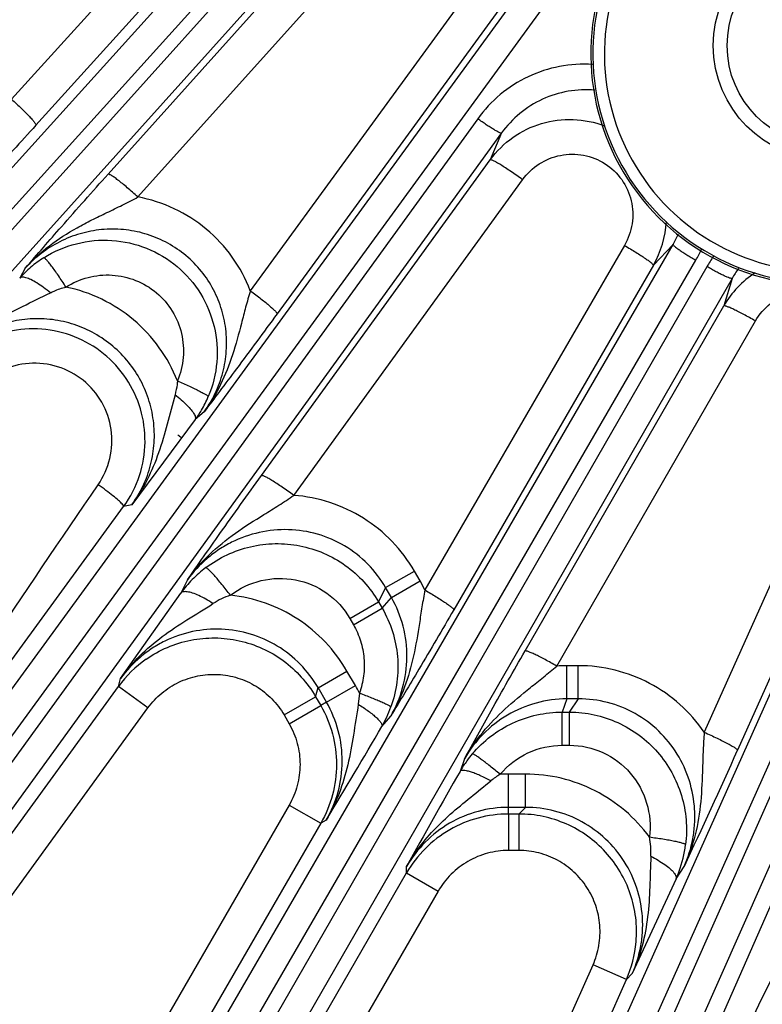
# Model space of a CAD drawing. Units: inches. Extents: x 0 to 17, y 0 to 11.
# Drawn here: x 3.3 to 3.6, y 6.8 to 7.2 of the extents above; entities that cross this region are included whole.
import ezdxf

# ---------------------------------------------------------------- set-up
doc = ezdxf.new("R2010")
doc.units = ezdxf.units.IN
doc.header["$LTSCALE"] = 0.935
doc.header["$MEASUREMENT"] = 0
doc.layers.get('0').update_dxf_attribs({"linetype": 'CONTINUOUS'})
doc.layers.add('7_ALL_FEATURES', color=7, linetype='CONTINUOUS')
doc.layers.add('LAYER_AXIS', color=7, linetype='CONTINUOUS')
doc.styles.get("Standard").update_dxf_attribs({"font": 'txt', "width": 0.8})
doc.dimstyles.new('DIMSTYLE_1', dxfattribs={"dimtxt": 0.25, "dimasz": 0.1875, "dimexe": 0.125, "dimexo": 0.0625, "dimgap": 0.125, "dimtad": 0, "dimtih": 1, "dimtoh": 1, "dimdec": 1, "dimlfac": 4, "dimzin": 4, "dimdsep": 46, "dimtxsty": 'STANDARD', "dimblk": '_FILLED', "dimblk1": '_FILLED', "dimblk2": '_FILLED', "dimcen": 0.09, "dimadec": 0, "dimazin": 0, "dimtp": 0.001, "dimtm": 0.001, "dimtfac": 1, "dimtdec": 1, "dimtofl": 0, "dimtmove": 0, "dimatfit": 3, "dimldrblk": '_FILLED', "dimfxl": 1, "dimtolj": 1, "dimtzin": 4, "dimarcsym": 0})

# ---------------------------------------------------------------- blocks, each defined once
blk = doc.blocks.new('_FILLED')
at = {"color": 0, "linetype": 'BYBLOCK'}
blk.add_solid([(0, 0), (-1, 0.1666666667), (-1, -0.1666666667)], dxfattribs=at)
blk = doc.blocks.new('*D11')
at = {"color": 2, "linetype": 'CONTINUOUS'}
for p, q in [((1.9750649369, 7.9368752022), (1.9750649369, 5.5197258274)), ((6.2960649369, 7.9368752022), (6.2960649369, 5.5197258274)), ((1.9750649369, 5.6447258274), (3.5105649369, 5.6447258274)), ((6.2960649369, 5.6447258274), (4.7605649369, 5.6447258274))]:
    blk.add_line(p, q, dxfattribs=at)
at = {"color": 2, "linetype": 'CONTINUOUS', "xscale": 0.1875, "yscale": 0.1875, "zscale": 0.1875, "rotation": 180}
blk.add_blockref('_FILLED', (1.9750649369, 5.6447258274), dxfattribs=at)
at = {"color": 2, "linetype": 'CONTINUOUS', "xscale": 0.1875, "yscale": 0.1875, "zscale": 0.1875}
blk.add_blockref('_FILLED', (6.2960649369, 5.6447258274), dxfattribs=at)
at = {"color": 2, "linetype": 'CONTINUOUS', "insert": (4.0355649369, 5.7697258274), "char_height": 0.25, "width": 1, "attachment_point": 2, "line_spacing_factor": 0.9}
blk.add_mtext('17.3\\P[439]', dxfattribs=at)

msp = doc.modelspace()

# ---------------------------------------------------------------- linework, layer by layer
at = {"color": 9, "linetype": 'CONTINUOUS'}
for radius, end in [(0.0975599283, 329.439118875), (0.0926416664, 329.5724791149)]:
    msp.add_arc((3.6336051645, 7.1812737781), radius, 136.802264621, end, dxfattribs=at)
at = {"color": 7, "linetype": 'CONTINUOUS'}
msp.add_arc((3.6336051645, 7.1812737781), 0.0984251969, 150.5566587564, 343.1988861889, dxfattribs=at)
at = {"layer": '7_ALL_FEATURES', "color": 9, "linetype": 'CONTINUOUS'}
for p, q in [((3.48980468, 7.3839890366), (3.2892624925, 7.1619149581)), ((2.8695182846, 6.6679840638), (3.5088797904, 7.3758899358)), ((3.5001563119, 7.3729486925), (3.2996086302, 7.1508677318)), ((2.8775636631, 6.6593619369), (3.5169254345, 7.367268103)), ((3.5019449692, 7.3433007894), (2.8833420006, 6.6541590985)), ((3.5113608343, 7.336200742), (2.8927578656, 6.6470590511)), ((3.3302273765, 7.1300957792), (3.5087905459, 7.3289901598)), ((3.3429146927, 7.1204014719), (3.5214774622, 7.319295672)), ((3.5465425609, 7.2945454288), (3.3906178801, 7.0805632821)), ((3.0209873824, 6.5432208358), (3.5632159185, 7.2871426917)), ((3.5579178168, 7.2847707448), (3.4019849648, 7.0707764325)), ((3.0298899451, 6.5354869129), (3.5721186601, 7.2794090141)), ((3.7493272583, 7.1770975822), (3.3761861778, 6.3355526898)), ((3.760476309, 7.1732546882), (3.3873352329, 6.3317098057)), ((3.4871712323, 7.1536497448), (3.036180473, 6.5309165769)), ((3.4972820653, 7.1475788826), (3.046286914, 6.5248396502)), ((3.4972820653, 7.1475788826), (3.4925086354, 7.1361751434)), ((3.3953681074, 7.002079901), (3.4925086354, 7.1361751434)), ((3.409075432, 6.9936458181), (3.5062164148, 7.1277413166)), ((3.1846680251, 6.4349739059), (3.5701323136, 7.1002692484)), ((3.5495117877, 7.0998082803), (3.4647530205, 6.9534473824)), ((3.5701323136, 7.1002692484), (3.5617703363, 7.0913963072)), ((3.1943302337, 6.4282129214), (3.5797908231, 7.0935018793)), ((3.5844908753, 7.0907883029), (3.2010640316, 6.4243251614)), ((3.2950826549, 7.0901290445), (3.2926995818, 7.0859326825)), ((3.5617703363, 7.0913963072), (3.4770054666, 6.9450269983)), ((3.5951809612, 7.0858076771), (3.2117503203, 6.4193379354)), ((3.5951809612, 7.0858076771), (3.5916705472, 7.0741169951)), ((3.5073010143, 6.9275369718), (3.5916705472, 7.0741169951)), ((3.5207204129, 6.9211376693), (3.6050918965, 7.0677190895)), ((3.3587668933, 6.34442925), (3.6725742569, 7.0463652884)), ((3.650930302, 7.0441907148), (3.583370704, 6.8930165372)), ((3.3690828867, 6.3387152787), (3.6828902503, 7.0406513171)), ((3.6650881, 7.036536343), (3.5975284978, 6.8853626016)), ((3.370972003, 7.0290899861), (3.3672611545, 7.0257987555)), ((3.3402833807, 6.989633614), (3.3367867908, 6.9888545939)), ((3.2034826459, 6.8062956001), (3.3367867908, 6.9888545939)), ((3.4480881712, 6.9544313134), (3.4602905586, 6.9614763652)), ((3.4627200928, 6.9572682895), (3.4602905591, 6.9614763654)), ((3.3639133268, 6.9577169288), (3.3611334379, 6.9521243593)), ((3.450517705, 6.9502232376), (3.4627200928, 6.9572682895)), ((3.4647530205, 6.9534473824), (3.4627200928, 6.9572682895)), ((3.4480869988, 6.9544333442), (3.4450764698, 6.9483724788)), ((3.4505194253, 6.9502202578), (3.4480869988, 6.9544333442)), ((3.432874082, 6.9413274269), (3.4450764698, 6.9483724788)), ((3.4450764698, 6.9483724788), (3.4466193872, 6.9457000674)), ((3.4466193872, 6.9457000674), (3.4505194253, 6.9502202578)), ((3.4344110418, 6.9386653344), (3.4466134296, 6.9457103863)), ((3.432874082, 6.9413274269), (3.4344110418, 6.9386653344)), ((3.4193934406, 6.9119419772), (3.4316387309, 6.919011799)), ((3.435217492, 6.9128132039), (3.4316387314, 6.9190117991)), ((3.5299035583, 6.9212852815), (3.5250444909, 6.9212852815)), ((3.5250444909, 6.9071951777), (3.5250444908, 6.9212852812)), ((3.5299035583, 6.9071951777), (3.5299035583, 6.9212852815)), ((3.334622089, 6.9124759361), (3.3355482736, 6.9158948754)), ((3.2141875768, 6.7467120509), (3.334622089, 6.9124759361)), ((3.3471599426, 6.9033666523), (3.334622089, 6.9124759361)), ((3.4183494439, 6.908104495), (3.4193910088, 6.9119461892)), ((3.4229755454, 6.9057375898), (3.4193910088, 6.9119461892)), ((3.4229722013, 6.905743382), (3.435217492, 6.9128132039)), ((3.4049342273, 6.900359216), (3.4183494439, 6.908104495)), ((3.4183494439, 6.908104495), (3.4205277734, 6.9043315175)), ((3.4229755454, 6.9057375898), (3.4205277734, 6.9043315175)), ((3.4369304194, 6.9096430939), (3.4364857505, 6.9048762844)), ((3.5250409125, 6.9071951777), (3.5230767155, 6.9015575504)), ((3.5299064907, 6.9071951777), (3.5250409125, 6.9071951777)), ((3.5261623043, 6.9015575504), (3.5299064907, 6.9071951777)), ((3.2441253823, 6.7615517463), (3.3471599426, 6.9033666523)), ((3.4071125568, 6.8965862386), (3.4205277734, 6.9043315175)), ((3.5230767155, 6.9015575504), (3.5261623043, 6.9015575504)), ((3.5230883847, 6.8874674466), (3.5230883847, 6.9015575504)), ((3.5261623043, 6.8874674466), (3.5261623043, 6.9015575504)), ((3.4049342273, 6.900359216), (3.4071125568, 6.8965862386)), ((3.4465095172, 6.8955063813), (3.4502258259, 6.8998032133)), ((3.5230883847, 6.8874674466), (3.5261623043, 6.8874674466)), ((3.4815273223, 6.8817357911), (3.4796630821, 6.8763667601)), ((3.4875302611, 6.868085794), (3.4927899303, 6.8723699358)), ((3.5074540791, 6.8752397877), (3.5002965578, 6.8752397877)), ((3.5002965578, 6.8611001439), (3.5002965577, 6.8752397876)), ((3.5074540791, 6.8611001439), (3.5074540791, 6.8752397877)), ((3.4071080054, 6.8620888611), (3.2402311289, 6.5730496324)), ((3.4071080054, 6.8620888611), (3.4205293548, 6.8543400417)), ((3.5074596233, 6.8611001439), (3.5002897603, 6.8611001439)), ((3.5002960613, 6.8582772751), (3.5002897603, 6.8611001439)), ((3.5074596233, 6.8611001439), (3.5046527203, 6.8582772751)), ((3.4228729551, 6.8556963911), (3.4205348036, 6.8543494793)), ((3.5046527203, 6.8582772751), (3.5002960613, 6.8582772751)), ((3.5002960613, 6.8582772751), (3.5002960613, 6.8427867173)), ((3.5046527203, 6.8582772751), (3.5046527203, 6.8427867173)), ((3.4205348036, 6.8543494793), (3.2373903628, 6.5371340027)), ((3.5046527203, 6.8427867173), (3.5002960613, 6.8427867173)), ((3.4570013824, 6.8332829064), (3.4570032038, 6.8359889009)), ((3.5713837881, 6.8307383267), (3.5748311377, 6.8359289439)), ((3.2738623905, 6.5160768677), (3.4570013824, 6.8332829064)), ((3.4570013824, 6.8332829064), (3.4704227317, 6.8255340868)), ((3.6153655762, 6.8280173368), (3.5247207104, 6.6231127994)), ((3.4704227317, 6.8255340868), (3.3035458552, 6.5364948581)), ((3.4648464071, 6.6341185705), (3.5361443789, 6.7942564371)), ((3.5503021768, 6.7879529793), (3.5361443789, 6.7942564371)), ((3.5528031162, 6.7904713993), (3.5503021768, 6.7879529793)), ((3.4669637546, 6.6007718184), (3.5503021768, 6.7879529793))]:
    msp.add_line(p, q, dxfattribs=at)
at = {"layer": '7_ALL_FEATURES', "color": 7, "linetype": 'CONTINUOUS'}
for p, q in [((3.3672611545, 7.0257987555), (3.3402833807, 6.989633614)), ((3.3355482736, 6.9158948754), (3.3611334379, 6.9521243593)), ((3.5713837881, 6.8307383267), (3.5528031162, 6.7904713993))]:
    msp.add_line(p, q, dxfattribs=at)
at = {"layer": '7_ALL_FEATURES', "color": 9, "linetype": 'CONTINUOUS'}
for centre, radius, start, end in [((3.5257382242, 7.1121921195), 0.0416026132, 330.008660815, 356.9671197957), ((3.5316305382, 7.1226132815), 0.0445156482, 329.871818264, 336.2918955343), ((3.5313148125, 7.1215993148), 0.0560302551, 329.9027646879, 335.2673822935), ((3.3285455432, 7.0539602115), 0.0480274506, 122.2646235979, 130.3406648118), ((3.6330235085, 7.0628798753), 0.0559847909, 144.729877711, 150.0991786576), ((3.328901956, 7.0535366188), 0.0485810339, 130.3376649241, 138.1759042542), ((3.6337783913, 7.0636397442), 0.0445104402, 143.7125214333, 150.1296239827), ((3.6277208003, 7.0533066222), 0.0416256215, 123.0457753187, 150.0038745653), ((4.1355649369, 8.0507037291), 1.2905485959, 233.0530450953, 233.1320405168), ((3.4020086498, 6.9227804027), 0.0503097553, 127.0560237824, 135.8334561764), ((3.4025872144, 6.922227041), 0.0511103231, 135.8403803848, 144.2000869294), ((3.3934833246, 6.9183738772), 0.0347517499, 108.9997501192, 122.6026957248), ((3.3751649723, 6.882982901), 0.0501354615, 125.0177247319, 143.9658779892), ((3.5251054876, 6.856090948), 0.0651943621, 90.0536067084, 93.8567154882), ((3.3783755088, 6.8800537136), 0.065606366, 26.809775557, 29.9559486659), ((1.0335332457, 8.3012515749), 2.7925927086, 328.8259800045, 329.7758934133), ((6.0667118703, 5.3979790335), 2.9796730865, 150.2538810209, 151.1442186548), ((3.5130539249, 6.8479273875), 0.031750081, 121.0111687791, 129.6602902725), ((3.5003223912, 6.8097838072), 0.0654559856, 90.0226128289, 93.1749436588), ((3.5258572011, 6.8418697425), 0.0348733307, 357.4193589452, 10.9742917805), ((3.525512661, 6.8514608527), 0.0503294231, 339.6369663074, 352.9506681045), ((3.5243801589, 6.8518413644), 0.0515235705, 335.8214668723, 339.6784910942), ((3.5044170222, 6.8083362317), 0.050208808, 336.0480951284, 354.969443356)]:
    msp.add_arc(centre, radius, start, end, dxfattribs=at)
at = {"layer": '7_ALL_FEATURES', "color": 7, "linetype": 'CONTINUOUS'}
for centre, radius, start, end in [((3.3284945148, 7.0541647535), 0.0480337077, 329.5100334286, 337.2358778411), ((3.3280012751, 7.0544585909), 0.0486078307, 323.8702690001, 329.5065663906), ((3.2982773192, 7.0169047863), 0.0476423414, 323.9305088939, 341.9447241917), ((3.4032557515, 6.920656001), 0.0500318729, 334.8894016719, 340.2443255434), ((3.4027500163, 6.9208946337), 0.050591079, 329.8786823379, 334.887745589), ((0.9753929455, 8.0593830789), 2.8729634414, 334.7954640047, 335.8802922499), ((3.5234778457, 6.8511941714), 0.0505311015, 143.987165241, 150.12167269), ((3.523021379, 6.8515198912), 0.0499703603, 139.7511736796, 143.9815272595)]:
    msp.add_arc(centre, radius, start, end, dxfattribs=at)
at = {"layer": '7_ALL_FEATURES', "color": 9, "linetype": 'CONTINUOUS'}
for points, knots in [([(3.5359467269, 7.1766947918), (3.531271833, 7.1770000722), (3.5218046031, 7.1764068314), (3.5083239432, 7.1719838718), (3.4963773383, 7.1643534064), (3.489911992, 7.1574371267), (3.4871712323, 7.1536497448)], [0, 0, 0, 0, 0.2502912299, 0.5003605979, 0.7502327827, 1, 1, 1, 1]), ([(3.5369567894, 7.1657442039), (3.5331687996, 7.1660909509), (3.5254724304, 7.1657778078), (3.514481495, 7.1623490178), (3.5047498903, 7.1562385455), (3.4994990253, 7.1506456146), (3.4972820745, 7.147578903)], [0, 0, 0, 0, 0.2506955763, 0.500823985, 0.7506030096, 1, 1, 1, 1]), ([(3.2892613811, 7.1619137274), (3.2899814872, 7.1612606131), (3.2913870684, 7.1599649208), (3.2933990111, 7.1580499852), (3.2952235051, 7.1562494355), (3.2967887764, 7.1546326687), (3.2980388667, 7.1532614383), (3.2988533013, 7.1522821889), (3.2993050561, 7.1516517629), (3.2995089894, 7.1513109769), (3.2996195524, 7.1510681452), (3.2996347032, 7.1509125986), (3.2996086302, 7.1508677318)], [0, 0, 0, 0, 0.1914126818, 0.3763754634, 0.5468538856, 0.6960982881, 0.8193532755, 0.9122526885, 0.9464416077, 0.9722585934, 0.9897827536, 1, 1, 1, 1]), ([(3.4972776733, 7.1475728181), (3.4972472173, 7.1475446941), (3.4971247759, 7.1475280562), (3.4967865104, 7.147599241), (3.496151124, 7.1478649849), (3.4951789858, 7.148369511), (3.493922772, 7.1491016492), (3.4924333251, 7.1500321544), (3.4907656883, 7.1511302998), (3.4889876487, 7.1523500779), (3.4877801879, 7.1532087212), (3.4871712323, 7.1536497448)], [0, 0, 0, 0, 0.0104713837, 0.0282097441, 0.088624088, 0.1820485821, 0.3058046799, 0.4553585429, 0.6257722152, 0.8100777485, 1, 1, 1, 1]), ([(3.4925086354, 7.1361751434), (3.4951587743, 7.1398267021), (3.5017073696, 7.1463075651), (3.5140877542, 7.1523332946), (3.5277477426, 7.1540747149), (3.5367735488, 7.1522149824), (3.5409837754, 7.1505949155)], [0, 0, 0, 0, 0.2500266494, 0.5000400273, 0.7500132292, 1, 1, 1, 1]), ([(3.5062164148, 7.1277413166), (3.5053945818, 7.1283402136), (3.5037610127, 7.1295104272), (3.5013520699, 7.1311800272), (3.4990857772, 7.1326931767), (3.4970568423, 7.1339851804), (3.4953483547, 7.1350066728), (3.494144278, 7.1356586013), (3.4933865006, 7.1360053215), (3.4929863887, 7.1361521719), (3.4927136783, 7.1362207912), (3.4925484635, 7.1362105986), (3.4925086354, 7.1361751434)], [0, 0, 0, 0, 0.1884175584, 0.3723087694, 0.5430398706, 0.6933112854, 0.8178932558, 0.9119535764, 0.9465456521, 0.9725952288, 0.9901199689, 1, 1, 1, 1]), ([(3.5062164148, 7.1277413166), (3.5081250894, 7.1303777214), (3.5129850734, 7.1349743792), (3.5222544377, 7.1386936708), (3.5322651858, 7.1387463359), (3.5415845377, 7.1350505206), (3.5488429205, 7.1281185747), (3.5529581913, 7.1189618508), (3.5533699642, 7.1089542679), (3.5511473269, 7.1026276156), (3.5495117877, 7.0998082803)], [0, 0, 0, 0, 0.1248081333, 0.2495757393, 0.3744574342, 0.4994984055, 0.6246782245, 0.7499003998, 0.8750154429, 1, 1, 1, 1]), ([(3.3429144956, 7.1204012523), (3.3421637236, 7.1210783223), (3.3406699616, 7.122402838), (3.338461449, 7.1242983196), (3.3363786748, 7.1260215096), (3.3345076204, 7.127499675), (3.3329244015, 7.1286765586), (3.3318005596, 7.1294368016), (3.3310851662, 7.1298509025), (3.3307030445, 7.1300327538), (3.3304367566, 7.1301255683), (3.3302711527, 7.1301277607), (3.3302273765, 7.1300957792)], [0, 0, 0, 0, 0.188727771, 0.372667691, 0.543276668, 0.6933393601, 0.8177016932, 0.911611375, 0.9461786779, 0.9722532904, 0.9898794306, 1, 1, 1, 1]), ([(3.2950825307, 7.0901283021), (3.2981770586, 7.0936172628), (3.305074845, 7.1000077734), (3.3149631903, 7.1063185759), (3.3233024129, 7.1106721319), (3.3297592466, 7.1137809959), (3.3363482325, 7.1169409595), (3.3407271899, 7.1192009418), (3.3429149792, 7.1204013524)], [0, 0, 0, 0, 0.2455060001, 0.4914068836, 0.6152979265, 0.7406792262, 0.8686298744, 1, 1, 1, 1]), ([(3.3906178801, 7.0805632821), (3.3886890582, 7.0856059106), (3.3835149337, 7.0952396359), (3.3723850666, 7.1072331878), (3.3585994257, 7.1160297735), (3.3482105079, 7.1193978219), (3.3429146927, 7.1204014719)], [0, 0, 0, 0, 0.2501609523, 0.5002769371, 0.7502491158, 1, 1, 1, 1]), ([(3.3709720531, 7.0290900305), (3.3727956868, 7.0315881446), (3.3759890645, 7.0369446897), (3.3792094053, 7.0457227172), (3.3807330281, 7.0549697372), (3.3804851226, 7.0643517821), (3.3784521201, 7.0735294619), (3.3746918799, 7.0821550776), (3.3693335306, 7.0898940832), (3.3625794712, 7.0964453105), (3.3546949777, 7.1015626505), (3.3459856446, 7.1050601665), (3.3367847051, 7.1068244997), (3.3274326825, 7.106816101), (3.3182626157, 7.1050569525), (3.309587323, 7.1016260756), (3.3017046477, 7.0966560787), (3.297143167, 7.0924282746), (3.2950826413, 7.0901290205)], [0, 0, 0, 0, 0.0622770328, 0.1247207146, 0.1872221275, 0.2498449557, 0.3125592911, 0.3753318176, 0.4381271987, 0.5008948148, 0.5635967968, 0.6262049736, 0.6886986827, 0.7510878791, 0.8133869297, 0.8756089677, 0.9378333404, 1, 1, 1, 1]), ([(3.3029070323, 7.0945718203), (3.3071695458, 7.0972619907), (3.3166066253, 7.1013304622), (3.331904602, 7.1027435115), (3.3469033765, 7.0993389575), (3.3600894984, 7.0914177918), (3.3701347916, 7.0797638322), (3.3760235233, 7.0655460578), (3.377187912, 7.0502165532), (3.3747369671, 7.0402291157), (3.372786667, 7.0355786746)], [0, 0, 0, 0, 0.1249618438, 0.2499238728, 0.3748962751, 0.4998911867, 0.6249094213, 0.7499430054, 0.8749785692, 1, 1, 1, 1]), ([(3.5495117877, 7.0998082803), (3.5503406836, 7.0993246041), (3.5519615556, 7.0983629182), (3.5542937155, 7.0969331782), (3.5564195948, 7.0955812374), (3.5582577016, 7.0943578728), (3.5597425949, 7.0933095564), (3.5607297116, 7.0925489522), (3.5612972039, 7.0920482558), (3.561566676, 7.0917711199), (3.5617243288, 7.0915704578), (3.561777399, 7.0914302941), (3.5617632111, 7.0913840037)], [0, 0, 0, 0, 0.1925322879, 0.3780900389, 0.5487726923, 0.6979493321, 0.8209603291, 0.9135170713, 0.9475011733, 0.9730776436, 0.9902868605, 1, 1, 1, 1]), ([(3.5701286144, 7.1002628638), (3.5701153095, 7.1002236019), (3.5701499111, 7.1001049793), (3.5703525259, 7.0998249128), (3.5708537286, 7.0993525475), (3.5717100386, 7.098669666), (3.5728898265, 7.0978198457), (3.5743456979, 7.0968376385), (3.5760271946, 7.0957608311), (3.5778647135, 7.0946326376), (3.579140243, 7.0938788079), (3.579790823, 7.0935018794)], [0, 0, 0, 0, 0.0104713457, 0.0282096299, 0.0886237685, 0.1820480908, 0.3058039535, 0.4553577719, 0.6257717852, 0.8100776218, 1, 1, 1, 1]), ([(3.3123263166, 7.0821385397), (3.3118013132, 7.0829671396), (3.3107521413, 7.084592121), (3.3091844495, 7.086933842), (3.307688814, 7.0890801577), (3.3063232872, 7.0909459748), (3.3051407602, 7.0924630957), (3.3042756284, 7.0934764279), (3.3036983111, 7.0940637608), (3.303374587, 7.0943488558), (3.3031285296, 7.0945203173), (3.3029671506, 7.0945806198), (3.3029069625, 7.0945719312)], [0, 0, 0, 0, 0.1875188738, 0.3697435754, 0.5386831719, 0.6875914938, 0.8116548254, 0.9064346495, 0.9419218695, 0.969233808, 0.9883748037, 1, 1, 1, 1]), ([(3.595177164, 7.0858010769), (3.5951498146, 7.0857699235), (3.5950297831, 7.0857405781), (3.5946859298, 7.0857760146), (3.5940262463, 7.0859738868), (3.5930066962, 7.0863740329), (3.5916808348, 7.0869708503), (3.590102283, 7.0877405685), (3.5883289942, 7.0886583826), (3.5864331934, 7.0896856229), (3.5851425945, 7.0904133484), (3.5844908753, 7.0907883029)], [0, 0, 0, 0, 0.0104713837, 0.0282097441, 0.088624088, 0.1820485821, 0.3058046799, 0.4553585429, 0.6257722152, 0.8100777485, 1, 1, 1, 1]), ([(3.2952813264, 7.0861035549), (3.2950004827, 7.0861794331), (3.2944763651, 7.0862906488), (3.2935986507, 7.0863476613), (3.2929612143, 7.0861753617), (3.2927067959, 7.0859262421)], [0, 0, 0, 0, 0.3277915356, 0.5987869121, 1, 1, 1, 1]), ([(3.3057191495, 7.0796830053), (3.3047818212, 7.0804730728), (3.3029255963, 7.0819368001), (3.3001673108, 7.0838226761), (3.2976508236, 7.0852334161), (3.2960257223, 7.0859024342), (3.2952813264, 7.0861035549)], [0, 0, 0, 0, 0.2983831546, 0.5749516858, 0.8123155864, 1, 1, 1, 1]), ([(3.3123264028, 7.0821385769), (3.3152089893, 7.0839656485), (3.3215904499, 7.0867400063), (3.3319504264, 7.0877470712), (3.3421330778, 7.0854846695), (3.3511008807, 7.0801350303), (3.3579285744, 7.0722238944), (3.3619125646, 7.0625617731), (3.3626720076, 7.0521560411), (3.3609942838, 7.0453857286), (3.3596669365, 7.0422345832)], [0, 0, 0, 0, 0.1247364189, 0.2495471555, 0.374485699, 0.4995654851, 0.6247387716, 0.7499217718, 0.8750278131, 1, 1, 1, 1]), ([(3.3057190992, 7.0796828668), (3.3062398346, 7.0799467816), (3.3083693377, 7.0809477798), (3.3106112399, 7.08170744), (3.3123265126, 7.082138498)], [0, 0, 0, 0, 0.248169657, 1, 1, 1, 1]), ([(3.3596669365, 7.0422345832), (3.3577022395, 7.0472284356), (3.3525047319, 7.056766307), (3.3414606643, 7.0686918283), (3.3278404744, 7.0775458911), (3.3175717848, 7.0810472675), (3.3123264028, 7.0821385769)], [0, 0, 0, 0, 0.2501603696, 0.5002761082, 0.7502465242, 1, 1, 1, 1]), ([(3.2630310865, 7.052085572), (3.2658279544, 7.0552385395), (3.2719956147, 7.0610617077), (3.2825525595, 7.0681744228), (3.2939970323, 7.0740442436), (3.3018143295, 7.0777045505), (3.3057190992, 7.0796828668)], [0, 0, 0, 0, 0.2469890942, 0.4941322467, 0.7434807119, 1, 1, 1, 1]), ([(3.3906170714, 7.0805647916), (3.3899248279, 7.0782456716), (3.3886374942, 7.0736301437), (3.386293043, 7.0645131361), (3.3833301287, 7.0533496774), (3.3783549959, 7.0405479104), (3.3736518235, 7.032727402), (3.3709719894, 7.0290914381)], [0, 0, 0, 0, 0.1309647926, 0.2592369601, 0.5094471602, 0.7555830181, 1, 1, 1, 1]), ([(3.3906167848, 7.080561779), (3.39139579, 7.0799908497), (3.3929178956, 7.078857126), (3.395102812, 7.0771771002), (3.3970898675, 7.0755934722), (3.3988019255, 7.0741664954), (3.4001779123, 7.0729504887), (3.4010843645, 7.0720756883), (3.4015973471, 7.0715065628), (3.4018356211, 7.0711954384), (3.4019710005, 7.0709718729), (3.4020051761, 7.0708224971), (3.4019849648, 7.0707764325)], [0, 0, 0, 0, 0.1919631096, 0.3772095125, 0.5477748223, 0.6969719189, 0.8200959934, 0.9128230028, 0.9469135534, 0.9726188913, 0.9900018486, 1, 1, 1, 1]), ([(3.6050918965, 7.0677190895), (3.6067169232, 7.0705443034), (3.611082793, 7.0756334601), (3.6199563284, 7.0802794617), (3.629943529, 7.081294928), (3.6395761607, 7.0784750666), (3.6474364453, 7.0722523647), (3.6523972643, 7.0635567374), (3.653809379, 7.053669592), (3.6522606216, 7.0471614041), (3.650930302, 7.0441907148)], [0, 0, 0, 0, 0.1249781582, 0.250094295, 0.375314895, 0.5004953685, 0.6255356677, 0.750418951, 0.8751854896, 1, 1, 1, 1]), ([(3.6050918965, 7.0677190895), (3.6042585736, 7.0681950968), (3.6026152957, 7.0691179706), (3.6002110287, 7.0704228102), (3.5979772769, 7.0715879048), (3.5959987593, 7.0725680704), (3.5943484423, 7.0733298687), (3.5931961788, 7.0738044348), (3.5924788146, 7.0740455492), (3.5921040701, 7.0741403506), (3.5918514635, 7.0741765505), (3.5917035422, 7.0741524278), (3.5916705472, 7.0741169951)], [0, 0, 0, 0, 0.1925321511, 0.3780895989, 0.5487719058, 0.6979485626, 0.8209597629, 0.9135166628, 0.947500872, 0.9730774529, 0.99028677, 1, 1, 1, 1]), ([(3.3402834162, 6.989633622), (3.3421347313, 6.9921714216), (3.3453673511, 6.9976186369), (3.3485952765, 7.0065474217), (3.350080453, 7.0159427513), (3.3497623858, 7.0254582241), (3.3476439836, 7.0347508874), (3.3437974604, 7.0434774007), (3.3383601348, 7.0513133753), (3.3315335687, 7.0579683082), (3.3235743677, 7.063201385), (3.3147768492, 7.0668245652), (3.3054646081, 7.0687133559), (3.2959752319, 7.0688109999), (3.2866471957, 7.0671228432), (3.277806141, 7.0637130199), (3.2697694806, 7.0587074563), (3.2651246527, 7.0544211087), (3.2630304494, 7.0520858065)], [0, 0, 0, 0, 0.0623401736, 0.1248275766, 0.1873471146, 0.2499597233, 0.3126358531, 0.3753476438, 0.4380676928, 0.5007590552, 0.5633952365, 0.6259574451, 0.688432502, 0.7508295042, 0.8131620517, 0.875442594, 0.9377498232, 1, 1, 1, 1]), ([(3.3260034629, 6.9981361044), (3.3283098518, 7.0015017579), (3.3317190774, 7.0091608793), (3.3323071153, 7.0216766663), (3.3282683023, 7.0335674812), (3.3201216425, 7.0431230115), (3.309042562, 7.0490051244), (3.296595735, 7.0504303528), (3.2845019951, 7.0472745163), (3.2777023074, 7.0424053442), (3.2748650961, 7.039479481)], [0, 0, 0, 0, 0.1249350818, 0.2500191733, 0.3752073807, 0.5003922983, 0.6254724631, 0.7503948776, 0.8752023705, 1, 1, 1, 1]), ([(3.3596667078, 7.0422350119), (3.3596273532, 7.0417405359), (3.3594256574, 7.0397750711), (3.3590417868, 7.0378275562), (3.3586477787, 7.0364013999)], [0, 0, 0, 0, 0.2510802053, 1, 1, 1, 1]), ([(3.3596666982, 7.0422350136), (3.3605329997, 7.041866169), (3.3622289596, 7.0411308738), (3.3646767761, 7.040031201), (3.3669176725, 7.0389839527), (3.3688689631, 7.0380271036), (3.3704631046, 7.0371955671), (3.3715405766, 7.0365823902), (3.3721785322, 7.0361675569), (3.3724960633, 7.0359329692), (3.3726929202, 7.0357534368), (3.3727822865, 7.0356301217), (3.3727861347, 7.0355788973)], [0, 0, 0, 0, 0.191189528, 0.3753392024, 0.5448800786, 0.693449718, 0.8165581785, 0.9100511778, 0.9448122339, 0.9713344685, 0.9895692019, 1, 1, 1, 1]), ([(3.3586477787, 7.0364013999), (3.3574917063, 7.0322207876), (3.3554150972, 7.023922938), (3.3518905931, 7.0116921729), (3.3471001901, 7.0000857418), (3.3427396071, 6.9929670915), (3.3402840983, 6.9896361611)], [0, 0, 0, 0, 0.2573278228, 0.5074972833, 0.754497231, 1, 1, 1, 1]), ([(3.3586477795, 7.0364014002), (3.3595622879, 7.0356817323), (3.3612814661, 7.0342509034), (3.3635845686, 7.0320950046), (3.3654164258, 7.0300956427), (3.3663957652, 7.0287723968), (3.3667582654, 7.0281481111)], [0, 0, 0, 0, 0.3004113931, 0.5770915547, 0.813643647, 1, 1, 1, 1]), ([(3.3667582654, 7.0281481111), (3.3668992107, 7.0279053798), (3.3671341778, 7.027449197), (3.3674078733, 7.0266808045), (3.3674254653, 7.0260649718), (3.3672571525, 7.0257933385)], [0, 0, 0, 0, 0.3390943735, 0.6139497017, 1, 1, 1, 1]), ([(3.4090756175, 6.9936460742), (3.4082538116, 6.9942449648), (3.4066202955, 6.9954151647), (3.4042114279, 6.9970847441), (3.401945203, 6.9985978755), (3.3999163228, 6.9998898666), (3.39820787, 7.000911355), (3.3970038094, 7.0015632903), (3.3962460292, 7.001910022), (3.3958459075, 7.002056889), (3.3955731757, 7.0021255177), (3.3954079524, 7.0021153484), (3.3953681074, 7.002079901)], [0, 0, 0, 0, 0.1884156702, 0.3723049677, 0.543034522, 0.6933047581, 0.8178864373, 0.9119478946, 0.946541048, 0.9725920359, 0.990118463, 1, 1, 1, 1]), ([(3.2039101711, 6.8092422902), (3.2135150879, 6.8253423975), (3.2526511556, 6.8893055895), (3.294215668, 6.9517500391), (3.3260034629, 6.9981361044)], [0, 0, 0, 0, 0.2500320153, 1, 1, 1, 1]), ([(3.3361926274, 6.9899774087), (3.3357191829, 6.9905232047), (3.334445246, 6.9917233625), (3.3321501963, 6.9936394305), (3.3292574894, 6.9958438145), (3.3271289355, 6.9973599274), (3.3260034629, 6.9981361044)], [0, 0, 0, 0, 0.1658009294, 0.4003762158, 0.6862709948, 1, 1, 1, 1]), ([(3.3639135841, 6.9577167417), (3.3666826761, 6.9615868818), (3.3729807207, 6.9688174284), (3.3841891858, 6.9778586563), (3.3944190055, 6.9842721831), (3.4027907366, 6.9894456609), (3.40698575, 6.9922000113), (3.4090751594, 6.99364595)], [0, 0, 0, 0, 0.2457392417, 0.4917409235, 0.7409444619, 0.8687877531, 1, 1, 1, 1]), ([(3.4602905591, 6.9614763654), (3.457673054, 6.9660113146), (3.451307069, 6.9744771419), (3.4390019618, 6.9844697599), (3.4246607584, 6.9911974903), (3.4142861076, 6.9932508148), (3.409075432, 6.9936458181)], [0, 0, 0, 0, 0.2502199233, 0.5003392517, 0.7502822117, 1, 1, 1, 1]), ([(3.33678677, 6.9888545654), (3.3368130195, 6.9889062785), (3.3368089956, 6.9890648157), (3.3366248641, 6.9894600917), (3.3363826451, 6.9897583527), (3.3361926274, 6.9899774087)], [0, 0, 0, 0, 0.1329691728, 0.3351137374, 1, 1, 1, 1]), ([(3.4480869971, 6.9544333408), (3.4460024279, 6.95805731), (3.4408830976, 6.9648026703), (3.4309174268, 6.9726168223), (3.4193075913, 6.9776418966), (3.4068392079, 6.9795821438), (3.3943131464, 6.9783728176), (3.3844400513, 6.9748521633), (3.3772464503, 6.9706886963), (3.3706101813, 6.9656960173), (3.3663396204, 6.9610724155), (3.3639133268, 6.9577169288)], [0, 0, 0, 0, 0.1256257575, 0.2512144034, 0.3765508864, 0.5016043961, 0.626366254, 0.7508936967, 0.813220265, 0.8755744866, 1, 1, 1, 1]), ([(3.3716922106, 6.9629299357), (3.3744971883, 6.9650462088), (3.3805766357, 6.9687031171), (3.3906132664, 6.9721865645), (3.4011657207, 6.9734934931), (3.4117510323, 6.9725549956), (3.4219069267, 6.9694220125), (3.431175722, 6.9642037867), (3.4391194655, 6.9571413458), (3.4433152534, 6.9514143282), (3.4450764698, 6.9483724788)], [0, 0, 0, 0, 0.1248837819, 0.2500177172, 0.3749784893, 0.4999495486, 0.6249263072, 0.7499073713, 0.875074656, 1, 1, 1, 1]), ([(3.3821693924, 6.9512323088), (3.3815772167, 6.9520144225), (3.3803956258, 6.9535477725), (3.3786363068, 6.9557547699), (3.3769628346, 6.9577765024), (3.3754402584, 6.9595328167), (3.3741269792, 6.9609598213), (3.3731725377, 6.9619107074), (3.3725410766, 6.9624598023), (3.3721892463, 6.9627262494), (3.371923226, 6.9628850183), (3.3717549104, 6.9629394175), (3.3716921616, 6.9629300007)], [0, 0, 0, 0, 0.1863589039, 0.3677188702, 0.5361380721, 0.6849011073, 0.80919626, 0.9045769752, 0.9404876969, 0.968287053, 0.9879463239, 1, 1, 1, 1]), ([(3.3821693712, 6.9512322978), (3.3860160141, 6.9541497619), (3.3950341218, 6.9584407207), (3.4099481437, 6.9587852859), (3.4237103558, 6.9529549977), (3.4304553102, 6.9455232061), (3.432874082, 6.9413274269)], [0, 0, 0, 0, 0.2496744939, 0.4994375713, 0.7495406953, 1, 1, 1, 1]), ([(3.363839219, 6.9526781666), (3.3635362385, 6.9527195846), (3.3629725325, 6.9527640648), (3.3620331782, 6.9526973605), (3.3613842619, 6.9524194449), (3.361139026, 6.9521200068)], [0, 0, 0, 0, 0.3225205104, 0.5917900048, 1, 1, 1, 1]), ([(3.374758757, 6.947649851), (3.3737638937, 6.9483149021), (3.3718009915, 6.9495310936), (3.3689042833, 6.9510478035), (3.3662769914, 6.9521238228), (3.3645994209, 6.9525742457), (3.363839219, 6.9526781666)], [0, 0, 0, 0, 0.2967395815, 0.5721003521, 0.8097404827, 1, 1, 1, 1]), ([(3.4647547099, 6.9534443451), (3.4643077408, 6.9510536578), (3.4634972459, 6.9463050417), (3.4620663902, 6.9369399144), (3.46018391, 6.925461924), (3.456466568, 6.9121437581), (3.4525805078, 6.9038219611), (3.4502825364, 6.8999000969)], [0, 0, 0, 0, 0.1307496127, 0.2589330124, 0.5093642588, 0.7556345303, 1, 1, 1, 1]), ([(3.4647545763, 6.9534500689), (3.4655833351, 6.9529663041), (3.4672039519, 6.9520044865), (3.4695358039, 6.9505746813), (3.4716614763, 6.9492228348), (3.4734994965, 6.9479997109), (3.4749843928, 6.946951699), (3.4759715662, 6.9461913524), (3.4765391325, 6.9456908545), (3.4768086903, 6.9454138474), (3.4769663846, 6.9452133231), (3.4770196063, 6.9450732691), (3.4770054666, 6.9450269983)], [0, 0, 0, 0, 0.1925357455, 0.3780954529, 0.548779072, 0.6979558146, 0.8209666956, 0.9135238932, 0.9475083014, 0.9730847074, 0.9902925575, 1, 1, 1, 1]), ([(3.3355547213, 6.9159033897), (3.3379929592, 6.9193110765), (3.343469094, 6.9257172621), (3.3531194623, 6.933886602), (3.3637770429, 6.9409028651), (3.3711089823, 6.945311875), (3.3747587196, 6.9476496913)], [0, 0, 0, 0, 0.2474068101, 0.4948002172, 0.7440829839, 1, 1, 1, 1]), ([(3.4316387314, 6.9190117991), (3.4290905312, 6.9234276401), (3.4229282726, 6.9316880864), (3.4110774425, 6.9415604635), (3.3972622266, 6.9483978376), (3.3872284461, 6.9506864407), (3.3821693712, 6.9512322978)], [0, 0, 0, 0, 0.2502119549, 0.5003284008, 0.7502735673, 1, 1, 1, 1]), ([(3.450227757, 6.8998054463), (3.4524184628, 6.9035902688), (3.4558634481, 6.9117616763), (3.4577135091, 6.9249262063), (3.456095519, 6.9381526407), (3.4527168584, 6.9464071207), (3.4505194169, 6.9502202482)], [0, 0, 0, 0, 0.2491816594, 0.4988905223, 0.7492297575, 1, 1, 1, 1]), ([(3.4466193804, 6.9457000602), (3.4484296277, 6.9425714143), (3.4513682989, 6.9358893283), (3.453507638, 6.9251687827), (3.4532758389, 6.9142400345), (3.4515641178, 6.9071464506), (3.4503428756, 6.9037447312)], [0, 0, 0, 0, 0.2499189804, 0.500016579, 0.7501029557, 1, 1, 1, 1]), ([(3.4770054666, 6.9450269983), (3.4721148683, 6.936582055), (3.4632523395, 6.9214689325), (3.454231847, 6.9064499982), (3.4502258259, 6.8998032133)], [0, 0, 0, 0, 0.5570271642, 1, 1, 1, 1]), ([(3.4193910079, 6.9119461862), (3.4173132081, 6.9155486987), (3.4122253295, 6.9222581104), (3.4023547112, 6.9300794398), (3.3908541392, 6.9351892766), (3.3784692645, 6.9372793189), (3.3659773813, 6.9362455162), (3.3560962981, 6.932854893), (3.3488888953, 6.9287704998), (3.3422396283, 6.9238388753), (3.3379675121, 6.919239418), (3.3355483486, 6.9158951474)], [0, 0, 0, 0, 0.1254960299, 0.2509599422, 0.3762050389, 0.5012291879, 0.6260251731, 0.7506410041, 0.8130283771, 0.875446628, 1, 1, 1, 1]), ([(3.4344110418, 6.9386653344), (3.4356630179, 6.9364992359), (3.4376905671, 6.9318715958), (3.4391513237, 6.9244503642), (3.4389701851, 6.9168941622), (3.4377774096, 6.9119934013), (3.4369297729, 6.9096441413)], [0, 0, 0, 0, 0.2501061176, 0.5002957956, 0.7503321233, 1, 1, 1, 1]), ([(3.3463957495, 6.9240425689), (3.3492190894, 6.9260205438), (3.3552955414, 6.9293967974), (3.3652409041, 6.9324714888), (3.3756100839, 6.9334411832), (3.3859554785, 6.9322485648), (3.3958355493, 6.9289612629), (3.4048312595, 6.9237055604), (3.4125411687, 6.9167104753), (3.4166266632, 6.9110858907), (3.4183494439, 6.908104495)], [0, 0, 0, 0, 0.125026701, 0.2499868017, 0.3749970819, 0.5000078191, 0.6249928189, 0.7499748679, 0.8751150923, 1, 1, 1, 1]), ([(3.4815273223, 6.8817357911), (3.4852805952, 6.8885279343), (3.4937762304, 6.9038487554), (3.5024330324, 6.9190795287), (3.5073010143, 6.9275369718)], [0, 0, 0, 0, 0.442969304, 1, 1, 1, 1]), ([(3.5207211485, 6.9211389473), (3.5198878928, 6.9216149417), (3.5182447544, 6.9225377884), (3.5158406991, 6.9238425927), (3.5136071579, 6.9250076591), (3.5116288344, 6.9259878114), (3.5099786805, 6.9267496167), (3.5088265303, 6.9272242135), (3.5081092339, 6.9274653698), (3.5077345194, 6.9275602142), (3.5074819366, 6.9275964461), (3.5073340207, 6.9275723857), (3.5073010143, 6.9275369718)], [0, 0, 0, 0, 0.1925335542, 0.3780908641, 0.5487723071, 0.6979477595, 0.8209581566, 0.9135153416, 0.9475000645, 0.9730773273, 0.9902872523, 1, 1, 1, 1]), ([(3.4815233267, 6.8817282944), (3.4837724114, 6.8856896443), (3.4890330603, 6.8932422267), (3.4987245046, 6.9031475792), (3.507740789, 6.9105349579), (3.515152235, 6.9164687329), (3.5188674957, 6.9195515057), (3.5207181994, 6.9211376484)], [0, 0, 0, 0, 0.2443654836, 0.4906373267, 0.7410648296, 0.869246956, 1, 1, 1, 1]), ([(3.583370704, 6.8930165372), (3.5804234933, 6.897331442), (3.5734580985, 6.9052889697), (3.5604617061, 6.9143452418), (3.5456549909, 6.9200054346), (3.5351399679, 6.921285881), (3.5299035583, 6.9212852815)], [0, 0, 0, 0, 0.2497056802, 0.4996385075, 0.7497665968, 1, 1, 1, 1]), ([(3.3471599426, 6.9033666523), (3.3488341489, 6.9056740766), (3.3527824793, 6.9098881708), (3.3600568122, 6.914551883), (3.3682622962, 6.9172818903), (3.3768843883, 6.9179127179), (3.3853948719, 6.9163924846), (3.3932734246, 6.9128272311), (3.4000233624, 6.9074317465), (3.4035089157, 6.9028280885), (3.4049342273, 6.900359216)], [0, 0, 0, 0, 0.1249378583, 0.2500282771, 0.3749943152, 0.5000045366, 0.6250137976, 0.7499832861, 0.8750646742, 1, 1, 1, 1]), ([(3.4228728766, 6.855696346), (3.4250518337, 6.8594539826), (3.4284487683, 6.8675839602), (3.4302168573, 6.8806648776), (3.4285344941, 6.893780765), (3.4251585749, 6.9019569101), (3.4229755405, 6.905737587)], [0, 0, 0, 0, 0.2493410339, 0.4991244311, 0.7493969977, 1, 1, 1, 1]), ([(3.4369304196, 6.9096431148), (3.4378135065, 6.9093207347), (3.4395426317, 6.9086771617), (3.442040077, 6.9077117042), (3.4443275186, 6.9067895242), (3.4463207779, 6.9059439424), (3.4479507572, 6.9052059184), (3.4490547835, 6.9046583708), (3.4497105496, 6.9042848164), (3.4500379699, 6.9040722973), (3.4502412558, 6.9039087271), (3.4503369641, 6.9037939914), (3.4503428632, 6.9037447357)], [0, 0, 0, 0, 0.1917107243, 0.3762383129, 0.5460093433, 0.6946598223, 0.8177026947, 0.9109835215, 0.9455817804, 0.9719005994, 0.9898836162, 1, 1, 1, 1]), ([(3.5250409083, 6.9071951653), (3.5206403469, 6.907191733), (3.5118031952, 6.9059908814), (3.4995395759, 6.9007786314), (3.4890652204, 6.8925937854), (3.4837052619, 6.885527259), (3.4815271897, 6.8817354071)], [0, 0, 0, 0, 0.2507503198, 0.5010753513, 0.7508266922, 1, 1, 1, 1]), ([(3.5748315113, 6.835929509), (3.5765250718, 6.8397092759), (3.5783954971, 6.8457205068), (3.5794036727, 6.8539655027), (3.5794132558, 6.8622778544), (3.5775270141, 6.8725890764), (3.5723126777, 6.884042624), (3.5643990445, 6.893871782), (3.5542421889, 6.9014154504), (3.5424907821, 6.9061403711), (3.5340879994, 6.907201826), (3.5299064881, 6.9071951736)], [0, 0, 0, 0, 0.1244426311, 0.1868046227, 0.2491301248, 0.3736451255, 0.4983956924, 0.6234397909, 0.7487695034, 0.8743650792, 1, 1, 1, 1]), ([(3.4205277734, 6.9043315175), (3.4227027176, 6.9005651453), (3.4260785824, 6.8924210769), (3.4277978253, 6.8793412185), (3.4260810804, 6.8662615831), (3.4227091182, 6.858116019), (3.4205347989, 6.8543494778)], [0, 0, 0, 0, 0.2500039923, 0.5000063158, 0.7500055567, 1, 1, 1, 1]), ([(3.4364857505, 6.9048762844), (3.4357445473, 6.9005303992), (3.4344974992, 6.8919268879), (3.4322354184, 6.8791946826), (3.4286341323, 6.8669651603), (3.4249955171, 6.8593131506), (3.4228698193, 6.855692651)], [0, 0, 0, 0, 0.257519762, 0.5078453308, 0.7547605203, 1, 1, 1, 1]), ([(3.436485791, 6.9048763037), (3.4379575577, 6.9039634068), (3.4400432372, 6.9025697601), (3.4425656822, 6.9006304144), (3.4440908964, 6.8993159438), (3.4452775407, 6.8981291668), (3.4460151648, 6.897213094), (3.4463854772, 6.8965563066), (3.4465740664, 6.8960770399), (3.4465978074, 6.895694157), (3.4465095172, 6.8955063813)], [0, 0, 0, 0, 0.3684110134, 0.5328398992, 0.6766279807, 0.7963938949, 0.8894906319, 0.9258889904, 0.9558611508, 1, 1, 1, 1]), ([(3.4848817162, 6.8838061579), (3.4872170861, 6.8865644268), (3.4925044136, 6.8915931827), (3.5018528326, 6.8972577869), (3.5122063807, 6.9007649788), (3.5194622577, 6.9015609461), (3.5230767127, 6.9015575411)], [0, 0, 0, 0, 0.249897109, 0.4999834238, 0.7500809192, 1, 1, 1, 1]), ([(3.5261623043, 6.9015575504), (3.5296772013, 6.901553218), (3.5367347819, 6.9007830941), (3.5468228379, 6.8974348578), (3.5559763271, 6.892017036), (3.5637675106, 6.8847883353), (3.5698729451, 6.8760905336), (3.5740173798, 6.8662984838), (3.5760190215, 6.8558648865), (3.575891851, 6.8487715296), (3.5754616366, 6.8452842304)], [0, 0, 0, 0, 0.1249251374, 0.2500922927, 0.375073719, 0.5000507746, 0.6250219113, 0.7499824475, 0.8751162242, 1, 1, 1, 1]), ([(3.4071125568, 6.8965862386), (3.4086139484, 6.8939868873), (3.4109434829, 6.8883653367), (3.4121260084, 6.8793370582), (3.4109397888, 6.8703094865), (3.408610119, 6.8646878875), (3.4071080054, 6.8620888611)], [0, 0, 0, 0, 0.2499950963, 0.4999954739, 0.7499982526, 1, 1, 1, 1]), ([(3.5833709235, 6.8930163954), (3.5831642064, 6.890483047), (3.5828756841, 6.8854721789), (3.5825788045, 6.8756362436), (3.5821456413, 6.8635719564), (3.5799163672, 6.8493458165), (3.5768057957, 6.8402742339), (3.5748359749, 6.8359406239)], [0, 0, 0, 0, 0.1312539453, 0.2590935039, 0.5082109944, 0.7541841373, 1, 1, 1, 1]), ([(3.5833708106, 6.8930167758), (3.5843003601, 6.8926044933), (3.5861305277, 6.8917748869), (3.5887808477, 6.890523495), (3.5912243685, 6.8893174344), (3.5933577141, 6.8882063733), (3.5950965885, 6.8872375716), (3.5962632229, 6.886520808), (3.5969423993, 6.8860379305), (3.5972696567, 6.8857648579), (3.5974654578, 6.8855629921), (3.597539272, 6.8854148288), (3.5975284978, 6.8853626016)], [0, 0, 0, 0, 0.1884159193, 0.3723055294, 0.5430353718, 0.6933058448, 0.8178876424, 0.9119490724, 0.946542162, 0.9725930052, 0.9901191261, 1, 1, 1, 1]), ([(3.4966971202, 6.8751393231), (3.4999023333, 6.8789369926), (3.5080483269, 6.8852333271), (3.518114034, 6.887469818), (3.5230883847, 6.8874674466)], [0, 0, 0, 0, 0.4997548226, 1, 1, 1, 1]), ([(3.5261623043, 6.8874674466), (3.5310053125, 6.8874706217), (3.5408138662, 6.8853452302), (3.5527441471, 6.8763420263), (3.559902687, 6.8632538972), (3.560695927, 6.8532985818), (3.5600926744, 6.8485085795)], [0, 0, 0, 0, 0.2504589218, 0.5005628208, 0.750325576, 1, 1, 1, 1]), ([(3.4966971532, 6.8751393523), (3.4959764254, 6.8757429925), (3.4945544988, 6.8769187733), (3.4924695995, 6.8785990174), (3.4905271297, 6.8801190138), (3.4887980464, 6.8814225199), (3.4873437202, 6.8824651768), (3.4863173441, 6.883147551), (3.4856658035, 6.8835286984), (3.4853179421, 6.8837059989), (3.4850745243, 6.8838002751), (3.484927245, 6.8838257741), (3.4848816001, 6.8838062564)], [0, 0, 0, 0, 0.1916993242, 0.3762186897, 0.5459848137, 0.6946337401, 0.8176783091, 0.9109640039, 0.945565874, 0.9718891025, 0.9898774057, 1, 1, 1, 1]), ([(3.4927899304, 6.8723699347), (3.4912634019, 6.8731881312), (3.4890135213, 6.8742976128), (3.4860726015, 6.8755124444), (3.4841714795, 6.876176061), (3.4825502242, 6.8766102905), (3.4813879407, 6.8767909916), (3.4806338966, 6.8767832358), (3.4801244509, 6.8767068653), (3.4797809429, 6.8765359295), (3.4796624316, 6.8763655442)], [0, 0, 0, 0, 0.3683991224, 0.5328248593, 0.6766116551, 0.7963782452, 0.8894778095, 0.925878491, 0.9558536171, 1, 1, 1, 1]), ([(3.5600926744, 6.8485085795), (3.5570903652, 6.8526164985), (3.5500926277, 6.8601618472), (3.5372635495, 6.8687066002), (3.5227884368, 6.8740343508), (3.5125528441, 6.8752408795), (3.5074540791, 6.8752397877)], [0, 0, 0, 0, 0.2497103375, 0.4996397462, 0.7497667163, 1, 1, 1, 1]), ([(3.4570029577, 6.8359858744), (3.4588120128, 6.839173073), (3.4629310173, 6.8452978942), (3.4703483641, 6.8535520587), (3.478703329, 6.8610249332), (3.4845767135, 6.8657079352), (3.4875302611, 6.868085794)], [0, 0, 0, 0, 0.2466086352, 0.4945377002, 0.744847683, 1, 1, 1, 1]), ([(3.5002897603, 6.8611001386), (3.4959253134, 6.8611004383), (3.4871583777, 6.8599369601), (3.4749595953, 6.8548363172), (3.464512226, 6.8467654223), (3.4591686979, 6.8397561334), (3.4570032038, 6.8359888495)], [0, 0, 0, 0, 0.2505232791, 0.5007486919, 0.7505747069, 1, 1, 1, 1]), ([(3.5528031807, 6.7904714645), (3.55448988, 6.7942388603), (3.5563352971, 6.8002392631), (3.5572808389, 6.8084635643), (3.5572128262, 6.8167465631), (3.5552078894, 6.8269970468), (3.5498573223, 6.8383297311), (3.5418558977, 6.8480083272), (3.5316815966, 6.8554125468), (3.5199732215, 6.8600498415), (3.511618598, 6.8611019327), (3.5074596208, 6.8611001411)], [0, 0, 0, 0, 0.1245697409, 0.186995253, 0.2493796876, 0.373981079, 0.4987649736, 0.623777673, 0.749012802, 0.8744875071, 1, 1, 1, 1]), ([(3.5002960613, 6.8582772751), (3.4959459196, 6.858277797), (3.4872031675, 6.8571286679), (3.4750140513, 6.8520755931), (3.4645434536, 6.844046202), (3.4591767007, 6.8370499261), (3.4570013824, 6.8332829064)], [0, 0, 0, 0, 0.2500037318, 0.5000057468, 0.750004763, 1, 1, 1, 1]), ([(3.5544324295, 6.8039335712), (3.5547339237, 6.8073675574), (3.5546194062, 6.8143180284), (3.552309083, 6.8244680697), (3.547964294, 6.8339327857), (3.5417587548, 6.8422956878), (3.5339718584, 6.8492082654), (3.5249224573, 6.8543707242), (3.5150097794, 6.8575503153), (3.5080960302, 6.8582762102), (3.5046527203, 6.8582772751)], [0, 0, 0, 0, 0.1250256425, 0.2499872349, 0.3749972323, 0.5000077589, 0.6249926956, 0.7499745255, 0.875115296, 1, 1, 1, 1]), ([(3.5600927929, 6.8485085257), (3.5610662255, 6.8483867469), (3.5629849649, 6.8481301459), (3.5657759667, 6.8477100591), (3.568363579, 6.8472716968), (3.5706458575, 6.8468313154), (3.5725382677, 6.8464075444), (3.5738389214, 6.8460564732), (3.5746301211, 6.8457842085), (3.5750367333, 6.8456127726), (3.575307181, 6.845461818), (3.5754384155, 6.8453432708), (3.5754616065, 6.8452842341)], [0, 0, 0, 0, 0.18636609, 0.3677320522, 0.5361553202, 0.6849199948, 0.8092141997, 0.9045912583, 0.9404991646, 0.9682950981, 0.9879504165, 1, 1, 1, 1]), ([(3.5002960613, 6.8427867173), (3.4972942259, 6.8427874915), (3.4912609898, 6.8419938268), (3.4828509855, 6.8385039659), (3.4756258233, 6.8329628132), (3.4719231985, 6.8281340083), (3.4704227317, 6.8255340868)], [0, 0, 0, 0, 0.2499979728, 0.5000000687, 0.7500023567, 1, 1, 1, 1]), ([(3.5361443789, 6.7942564371), (3.5373039259, 6.7968607408), (3.5389805061, 6.8023861232), (3.5393830328, 6.811017918), (3.5376439148, 6.819488825), (3.5338795855, 6.827271433), (3.5283079577, 6.8338818197), (3.5212809008, 6.8389221346), (3.5132332906, 6.8420699927), (3.5075035099, 6.8427871517), (3.5046527203, 6.8427867173)], [0, 0, 0, 0, 0.124936223, 0.2500193965, 0.3749897585, 0.4999997142, 0.6250097636, 0.7499789412, 0.8750633622, 1, 1, 1, 1]), ([(3.5606951646, 6.8402995549), (3.5604954075, 6.8359694092), (3.560344462, 6.827415869), (3.5595958818, 6.8146783531), (3.5573464795, 6.8022371038), (3.5545402648, 6.7942889085), (3.5528045702, 6.7904746104)], [0, 0, 0, 0, 0.2559437982, 0.5051602327, 0.7525648802, 1, 1, 1, 1]), ([(3.5606952486, 6.8402996338), (3.5617690535, 6.8397703943), (3.5638046614, 6.8386781747), (3.5665679568, 6.8369272962), (3.5688149529, 6.8351893356), (3.5700448304, 6.8339612384), (3.5705154123, 6.8333545696)], [0, 0, 0, 0, 0.2967030704, 0.5720530997, 0.8097100459, 1, 1, 1, 1]), ([(3.5705154123, 6.8333545696), (3.5707029419, 6.8331128087), (3.5710236402, 6.8326467079), (3.5714360842, 6.8317996153), (3.5715203671, 6.8310984152), (3.5713838036, 6.8307360954)], [0, 0, 0, 0, 0.3225392233, 0.5918258107, 1, 1, 1, 1]), ([(3.6280874824, 6.8218077285), (3.603998424, 6.7714582187), (3.5709182333, 6.7047537652), (3.5353358996, 6.6393808341), (3.5262592173, 6.6231363318)], [0, 0, 0, 0, 0.7499676761, 1, 1, 1, 1])]:
    msp.add_open_spline(points, degree=3, knots=knots, dxfattribs=at)
at = {"layer": '7_ALL_FEATURES', "color": 7, "linetype": 'CONTINUOUS'}
for points, knots in [([(3.2996086302, 7.1508677318), (3.293205943, 7.1437797299), (3.2841373019, 7.1338498228), (3.2725951161, 7.1214258044), (3.2675284189, 7.1160235972), (3.2651289949, 7.1134608565)], [0, 0, 0, 0, 0.5632511725, 0.7929789038, 1, 1, 1, 1]), ([(3.2950826549, 7.0901290445), (3.3001825066, 7.096021084), (3.3118072985, 7.109422474), (3.3235816365, 7.1226932988), (3.3302273765, 7.1300957792)], [0, 0, 0, 0, 0.439252497, 1, 1, 1, 1]), ([(3.4019849648, 7.0707764325), (3.3962779158, 7.0629455102), (3.3881535886, 7.0519274788), (3.3777638462, 7.0380705873), (3.3731602012, 7.0319865959), (3.370972003, 7.0290899861)], [0, 0, 0, 0, 0.559483909, 0.7903942322, 1, 1, 1, 1]), ([(3.3435736541, 7.0021387869), (3.3450469224, 7.0066589245), (3.3466383724, 7.0162090109), (3.3446639628, 7.0305526622), (3.338515028, 7.0436795297), (3.3287398258, 7.0543796733), (3.3162304896, 7.0616872808), (3.3021214483, 7.0649449115), (3.2877026834, 7.0638812449), (3.2787070594, 7.0603431606), (3.2745976719, 7.0579666604)], [0, 0, 0, 0, 0.1249878197, 0.2500582443, 0.3751719172, 0.5002813733, 0.6253406004, 0.7503163576, 0.8751985249, 1, 1, 1, 1]), ([(3.3639133268, 6.9577169288), (3.3684940314, 6.9642825634), (3.3788832594, 6.9791379866), (3.3894299239, 6.9938826362), (3.3953681074, 7.002079901)], [0, 0, 0, 0, 0.4416236729, 1, 1, 1, 1])]:
    msp.add_open_spline(points, degree=3, knots=knots, dxfattribs=at)
at = {"layer": 'LAYER_AXIS', "color": 7, "linetype": 'CONTINUOUS'}
for radius in [0.048375, 0.042475]:
    msp.add_circle((3.6355736342, 7.1846833467), radius, dxfattribs=at)

# ---------------------------------------------------------------- dimensions: what is measured, and where the dimension line sits
at = {"color": 2, "linetype": 'CONTINUOUS'}
dim = msp.add_linear_dim(base=(6.2960649369, 5.6447258274), p1=(1.9750649369, 7.9993752022), p2=(6.2960649369, 7.9993752022), dimstyle='DIMSTYLE_1', dxfattribs=at)
dim.commit()
dim.dimension.update_dxf_attribs({"geometry": '*D11', "text_midpoint": (4.1355649369, 5.4572258274), "dimtype": 160})

doc.saveas('drawing.dxf')
